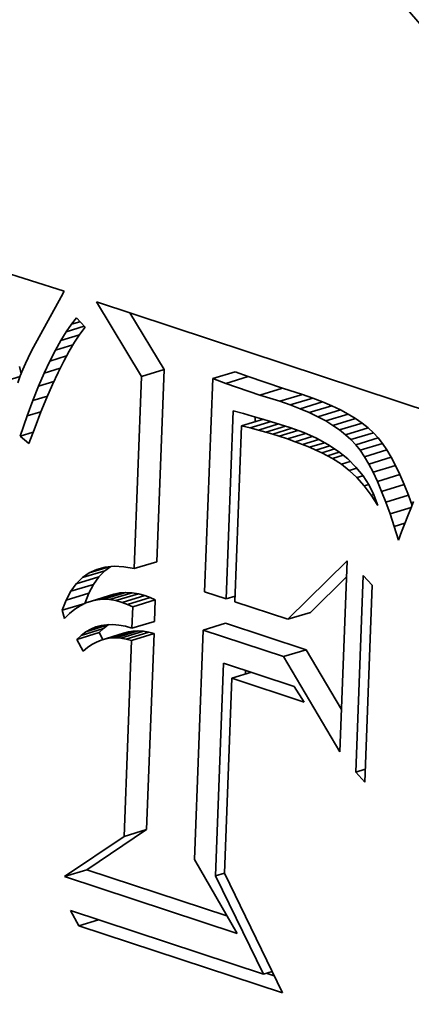
# Model space of a CAD drawing. Extents: x 0 to 10.8, y 0 to 8.3.
# Drawn here: x 8.1 to 8.2, y 4.4 to 4.7 of the extents above; entities that cross this region are included whole.
import ezdxf

# ---------------------------------------------------------------- set-up
doc = ezdxf.new("R2010")
doc.units = 0
doc.header["$MEASUREMENT"] = 0
doc.layers.get('0').update_dxf_attribs({"lineweight": 13})

msp = doc.modelspace()

# ---------------------------------------------------------------- linework, layer by layer
at = {"color": 7, "lineweight": 35, "ltscale": 0.003198}
msp.add_line((8.00756, 4.61572), (8.12941, 4.57679), dxfattribs=at)
at = {"color": 7, "lineweight": 35, "ltscale": 0.00041508}
msp.add_line((8.12857, 4.57516), (8.12056, 4.56062), dxfattribs=at)
at = {"color": 7, "lineweight": 35, "ltscale": 4.57281e-05}
msp.add_line((8.12941, 4.57679), (8.12857, 4.57516), dxfattribs=at)
at = {"color": 7, "lineweight": 35, "ltscale": 0.000630117}
msp.add_line((8.15184, 4.55215), (8.13876, 4.57369), dxfattribs=at)
at = {"color": 7, "lineweight": 35, "ltscale": 0.002779}
msp.add_line((8.13876, 4.57369), (8.24429, 4.53881), dxfattribs=at)
at = {"color": 7, "lineweight": 35, "ltscale": 0.000478473}
msp.add_line((8.15835, 4.55414), (8.14842, 4.5705), dxfattribs=at)
at = {"color": 7, "lineweight": 35, "ltscale": 6.61408e-05}
msp.add_line((8.13001, 4.56505), (8.13153, 4.56721), dxfattribs=at)
at = {"color": 7, "lineweight": 35, "ltscale": 0.000136607}
msp.add_line((8.13001, 4.56505), (8.13524, 4.56664), dxfattribs=at)
at = {"color": 7, "lineweight": 35, "ltscale": 5.91888e-05}
msp.add_line((8.13153, 4.56721), (8.13303, 4.56905), dxfattribs=at)
at = {"color": 7, "lineweight": 35, "ltscale": 6.49626e-05}
msp.add_line((8.13153, 4.56721), (8.13401, 4.56797), dxfattribs=at)
at = {"color": 7, "lineweight": 35, "ltscale": 9.12114e-05}
msp.add_line((8.13303, 4.56905), (8.1355, 4.56636), dxfattribs=at)
at = {"color": 7, "lineweight": 35, "ltscale": 7.33347e-05}
msp.add_line((8.12847, 4.56255), (8.13001, 4.56505), dxfattribs=at)
at = {"color": 7, "lineweight": 35, "ltscale": 0.000141915}
msp.add_line((8.12847, 4.56255), (8.1339, 4.56421), dxfattribs=at)
at = {"color": 7, "lineweight": 35, "ltscale": 6.92436e-05}
msp.add_line((8.13399, 4.56435), (8.13246, 4.56204), dxfattribs=at)
at = {"color": 7, "lineweight": 35, "ltscale": 6.27256e-05}
msp.add_line((8.1355, 4.56636), (8.13399, 4.56435), dxfattribs=at)
at = {"color": 7, "lineweight": 35, "ltscale": 8.06916e-05}
msp.add_line((8.12691, 4.55973), (8.12847, 4.56255), dxfattribs=at)
at = {"color": 7, "lineweight": 35, "ltscale": 0.00013349}
msp.add_line((8.12691, 4.55973), (8.13201, 4.56129), dxfattribs=at)
at = {"color": 7, "lineweight": 35, "ltscale": 7.59522e-05}
msp.add_line((8.13246, 4.56204), (8.13091, 4.55944), dxfattribs=at)
at = {"color": 7, "lineweight": 35, "ltscale": 4.39785e-05}
msp.add_line((8.11978, 4.55912), (8.11902, 4.55754), dxfattribs=at)
at = {"color": 7, "lineweight": 35, "ltscale": 4.21402e-05}
msp.add_line((8.12056, 4.56062), (8.11978, 4.55912), dxfattribs=at)
at = {"color": 7, "lineweight": 35, "ltscale": 8.82051e-05}
msp.add_line((8.12532, 4.55658), (8.12691, 4.55973), dxfattribs=at)
at = {"color": 7, "lineweight": 35, "ltscale": 0.000126512}
msp.add_line((8.12532, 4.55658), (8.13016, 4.55806), dxfattribs=at)
at = {"color": 7, "lineweight": 35, "ltscale": 8.28525e-05}
msp.add_line((8.13091, 4.55944), (8.12932, 4.55652), dxfattribs=at)
at = {"color": 7, "lineweight": 35, "ltscale": 4.78146e-05}
msp.add_line((8.11826, 4.55587), (8.11751, 4.55411), dxfattribs=at)
at = {"color": 7, "lineweight": 35, "ltscale": 4.5886e-05}
msp.add_line((8.11902, 4.55754), (8.11826, 4.55587), dxfattribs=at)
at = {"color": 7, "lineweight": 35, "ltscale": 9.59077e-05}
msp.add_line((8.12371, 4.55309), (8.12532, 4.55658), dxfattribs=at)
at = {"color": 7, "lineweight": 35, "ltscale": 8.98105e-05}
msp.add_line((8.12932, 4.55652), (8.12772, 4.55331), dxfattribs=at)
at = {"color": 7, "lineweight": 35, "ltscale": 5.17847e-05}
msp.add_line((8.11676, 4.55226), (8.11603, 4.55032), dxfattribs=at)
at = {"color": 7, "lineweight": 35, "ltscale": 5.55355e-05}
msp.add_line((8.11701, 4.55286), (8.11653, 4.55503), dxfattribs=at)
at = {"color": 7, "lineweight": 35, "ltscale": 4.98115e-05}
msp.add_line((8.11751, 4.55411), (8.11676, 4.55226), dxfattribs=at)
at = {"color": 7, "lineweight": 35, "ltscale": 0.000103626}
msp.add_line((8.12208, 4.54928), (8.12371, 4.55309), dxfattribs=at)
at = {"color": 7, "lineweight": 35, "ltscale": 0.000120345}
msp.add_line((8.12371, 4.55309), (8.12831, 4.5545), dxfattribs=at)
at = {"color": 7, "lineweight": 35, "ltscale": 9.68664e-05}
msp.add_line((8.12772, 4.55331), (8.12608, 4.5498), dxfattribs=at)
at = {"color": 7, "lineweight": 35, "ltscale": 0.000170241}
for p, q in [((8.15184, 4.55215), (8.15835, 4.55414)), ((8.1724, 4.55149), (8.17891, 4.55349)), ((8.17616, 4.55012), (8.18267, 4.55211)), ((8.18602, 4.54673), (8.19253, 4.54872)), ((8.19181, 4.54494), (8.19833, 4.54694)), ((8.19483, 4.54389), (8.20135, 4.54588)), ((8.19767, 4.54279), (8.20418, 4.54479)), ((8.20032, 4.54165), (8.20683, 4.54364)), ((8.20279, 4.54046), (8.2093, 4.54245)), ((8.20507, 4.53923), (8.21158, 4.54122)), ((8.20717, 4.53794), (8.21368, 4.53994)), ((8.20909, 4.53662), (8.2156, 4.53861)), ((8.21082, 4.53524), (8.21733, 4.53724)), ((8.21236, 4.53382), (8.21888, 4.53582)), ((8.21373, 4.53236), (8.22024, 4.53435)), ((8.21499, 4.53074), (8.22151, 4.53274)), ((8.21626, 4.52887), (8.22277, 4.53087)), ((8.21751, 4.52675), (8.22402, 4.52874)), ((8.21876, 4.52437), (8.22527, 4.52637)), ((8.22, 4.52174), (8.22651, 4.52373)), ((8.22124, 4.51886), (8.22775, 4.52085)), ((8.22246, 4.51571), (8.22898, 4.51771)), ((8.14972, 4.4965), (8.15623, 4.4985)), ((8.13472, 4.49387), (8.14123, 4.49586)), ((8.13295, 4.49209), (8.13946, 4.49408)), ((8.13138, 4.48992), (8.13789, 4.49191)), ((8.14078, 4.4876), (8.14729, 4.48959)), ((8.13002, 4.48737), (8.13654, 4.48936)), ((8.13734, 4.48711), (8.14385, 4.4891)), ((8.13904, 4.48746), (8.14555, 4.48946)), ((8.14256, 4.48752), (8.14907, 4.48951)), ((8.14439, 4.48722), (8.1509, 4.48921)), ((8.14626, 4.4867), (8.15277, 4.48869)), ((8.14779, 4.4861), (8.1543, 4.48809)), ((8.1493, 4.48543), (8.15581, 4.48742)), ((8.12887, 4.48443), (8.13539, 4.48643)), ((8.14906, 4.47923), (8.15557, 4.48122)), ((8.19414, 4.48182), (8.20066, 4.48381)), ((8.13436, 4.47717), (8.14087, 4.47916)), ((8.13571, 4.47818), (8.14222, 4.48017)), ((8.14151, 4.47619), (8.14802, 4.47818)), ((8.14292, 4.47642), (8.14943, 4.47841)), ((8.14437, 4.47648), (8.15089, 4.47847)), ((8.14586, 4.47637), (8.15237, 4.47837)), ((8.16963, 4.47871), (8.17614, 4.4807)), ((8.13308, 4.47597), (8.13959, 4.47796)), ((8.14012, 4.47579), (8.14663, 4.47779)), ((8.14737, 4.47611), (8.15389, 4.4781)), ((8.14892, 4.47567), (8.15544, 4.47766)), ((8.19291, 4.47101), (8.19942, 4.47301)), ((8.14676, 4.41897), (8.15327, 4.42097)), ((8.12954, 4.40731), (8.13605, 4.4093))]:
    msp.add_line(p, q, dxfattribs=at)
at = {"color": 7, "lineweight": 35, "ltscale": 0.001392}
for p, q in [((8.15623, 4.4985), (8.15835, 4.55414)), ((8.14972, 4.4965), (8.15184, 4.55215))]:
    msp.add_line(p, q, dxfattribs=at)
at = {"color": 7, "lineweight": 35, "ltscale": 0.00010001}
for p, q in [((8.18267, 4.55211), (8.17891, 4.55349)), ((8.17616, 4.55012), (8.1724, 4.55149))]:
    msp.add_line(p, q, dxfattribs=at)
at = {"color": 7, "lineweight": 35, "ltscale": 0.000158932}
msp.add_line((8.11063, 4.55025), (8.11671, 4.55211), dxfattribs=at)
at = {"color": 7, "lineweight": 35, "ltscale": 0.000114817}
msp.add_line((8.12208, 4.54928), (8.12647, 4.55063), dxfattribs=at)
at = {"color": 7, "lineweight": 35, "ltscale": 0.000103987}
msp.add_line((8.12608, 4.5498), (8.12442, 4.54598), dxfattribs=at)
at = {"color": 7, "lineweight": 35, "ltscale": 0.001544}
msp.add_line((8.1724, 4.55149), (8.17005, 4.48978), dxfattribs=at)
at = {"color": 7, "lineweight": 35, "ltscale": 0.000260576}
for p, q in [((8.18602, 4.54673), (8.17616, 4.55012)), ((8.19253, 4.54872), (8.18267, 4.55211))]:
    msp.add_line(p, q, dxfattribs=at)
at = {"color": 7, "lineweight": 35, "ltscale": 0.000111456}
msp.add_line((8.12042, 4.54514), (8.12208, 4.54928), dxfattribs=at)
at = {"color": 7, "lineweight": 35, "ltscale": 0.000151698}
for p, q in [((8.19181, 4.54494), (8.18602, 4.54673)), ((8.19833, 4.54694), (8.19253, 4.54872))]:
    msp.add_line(p, q, dxfattribs=at)
at = {"color": 7, "lineweight": 35, "ltscale": 7.99344e-05}
for p, q in [((8.20135, 4.54588), (8.19833, 4.54694)), ((8.19483, 4.54389), (8.19181, 4.54494))]:
    msp.add_line(p, q, dxfattribs=at)
at = {"color": 7, "lineweight": 35, "ltscale": 0.00011934}
msp.add_line((8.11874, 4.54068), (8.12042, 4.54514), dxfattribs=at)
at = {"color": 7, "lineweight": 35, "ltscale": 0.000109699}
msp.add_line((8.12042, 4.54514), (8.12462, 4.54643), dxfattribs=at)
at = {"color": 7, "lineweight": 35, "ltscale": 0.000111203}
msp.add_line((8.12442, 4.54598), (8.12274, 4.54187), dxfattribs=at)
at = {"color": 7, "lineweight": 35, "ltscale": 7.60048e-05}
for p, q in [((8.19767, 4.54279), (8.19483, 4.54389)), ((8.20418, 4.54479), (8.20135, 4.54588))]:
    msp.add_line(p, q, dxfattribs=at)
at = {"color": 7, "lineweight": 35, "ltscale": 7.21584e-05}
for p, q in [((8.20683, 4.54364), (8.20418, 4.54479)), ((8.20032, 4.54165), (8.19767, 4.54279))]:
    msp.add_line(p, q, dxfattribs=at)
at = {"color": 7, "lineweight": 35, "ltscale": 0.00010485}
msp.add_line((8.11874, 4.54068), (8.12275, 4.5419), dxfattribs=at)
at = {"color": 7, "lineweight": 35, "ltscale": 0.000118428}
msp.add_line((8.12274, 4.54187), (8.12103, 4.53745), dxfattribs=at)
at = {"color": 7, "lineweight": 35, "ltscale": 0.001362}
msp.add_line((8.17625, 4.48773), (8.17833, 4.54219), dxfattribs=at)
at = {"color": 7, "lineweight": 35, "ltscale": 7.67771e-05}
msp.add_line((8.17833, 4.54219), (8.18128, 4.54135), dxfattribs=at)
at = {"color": 7, "lineweight": 35, "ltscale": 6.63297e-05}
msp.add_line((8.18128, 4.54135), (8.18384, 4.54065), dxfattribs=at)
at = {"color": 7, "lineweight": 35, "ltscale": 6.84797e-05}
for p, q in [((8.20279, 4.54046), (8.20032, 4.54165)), ((8.2093, 4.54245), (8.20683, 4.54364))]:
    msp.add_line(p, q, dxfattribs=at)
at = {"color": 7, "lineweight": 35, "ltscale": 6.48799e-05}
for p, q in [((8.21158, 4.54122), (8.2093, 4.54245)), ((8.20507, 4.53923), (8.20279, 4.54046))]:
    msp.add_line(p, q, dxfattribs=at)
at = {"color": 7, "lineweight": 35, "ltscale": 6.15164e-05}
for p, q in [((8.21368, 4.53994), (8.21158, 4.54122)), ((8.20717, 4.53794), (8.20507, 4.53923))]:
    msp.add_line(p, q, dxfattribs=at)
at = {"color": 7, "lineweight": 35, "ltscale": 0.000155746}
msp.add_line((8.11669, 4.53479), (8.11874, 4.54068), dxfattribs=at)
at = {"color": 7, "lineweight": 35, "ltscale": 0.000164808}
msp.add_line((8.18073, 4.53779), (8.18704, 4.53972), dxfattribs=at)
at = {"color": 7, "lineweight": 35, "ltscale": 0.000157593}
msp.add_line((8.18326, 4.5372), (8.18929, 4.53904), dxfattribs=at)
at = {"color": 7, "lineweight": 35, "ltscale": 6.82172e-05}
msp.add_line((8.18384, 4.54065), (8.18646, 4.53989), dxfattribs=at)
at = {"color": 7, "lineweight": 35, "ltscale": 3.53726e-05}
msp.add_line((8.18464, 4.53899), (8.1847, 4.5404), dxfattribs=at)
at = {"color": 7, "lineweight": 35, "ltscale": 0.000151434}
msp.add_line((8.18561, 4.53661), (8.19141, 4.53838), dxfattribs=at)
at = {"color": 7, "lineweight": 35, "ltscale": 7.01633e-05}
msp.add_line((8.18646, 4.53989), (8.18915, 4.53908), dxfattribs=at)
at = {"color": 7, "lineweight": 35, "ltscale": 7.20703e-05}
msp.add_line((8.18915, 4.53908), (8.1919, 4.53822), dxfattribs=at)
at = {"color": 7, "lineweight": 35, "ltscale": 7.39983e-05}
msp.add_line((8.1919, 4.53822), (8.19472, 4.53731), dxfattribs=at)
at = {"color": 7, "lineweight": 35, "ltscale": 5.82593e-05}
for p, q in [((8.2156, 4.53861), (8.21368, 4.53994)), ((8.20909, 4.53662), (8.20717, 4.53794))]:
    msp.add_line(p, q, dxfattribs=at)
at = {"color": 7, "lineweight": 35, "ltscale": 5.52181e-05}
for p, q in [((8.21733, 4.53724), (8.2156, 4.53861)), ((8.21082, 4.53524), (8.20909, 4.53662))]:
    msp.add_line(p, q, dxfattribs=at)
at = {"color": 7, "lineweight": 35, "ltscale": 9.89241e-05}
msp.add_line((8.11669, 4.53479), (8.12047, 4.53595), dxfattribs=at)
at = {"color": 7, "lineweight": 35, "ltscale": 0.000125689}
msp.add_line((8.12103, 4.53745), (8.11929, 4.53273), dxfattribs=at)
at = {"color": 7, "lineweight": 35, "ltscale": 0.001273}
msp.add_line((8.18073, 4.53779), (8.17879, 4.48689), dxfattribs=at)
at = {"color": 7, "lineweight": 35, "ltscale": 6.49049e-05}
msp.add_line((8.18326, 4.5372), (8.18073, 4.53779), dxfattribs=at)
at = {"color": 7, "lineweight": 35, "ltscale": 6.06546e-05}
msp.add_line((8.18561, 4.53661), (8.18326, 4.5372), dxfattribs=at)
at = {"color": 7, "lineweight": 35, "ltscale": 5.64568e-05}
msp.add_line((8.18779, 4.53602), (8.18561, 4.53661), dxfattribs=at)
at = {"color": 7, "lineweight": 35, "ltscale": 0.000146639}
msp.add_line((8.18779, 4.53602), (8.1934, 4.53773), dxfattribs=at)
at = {"color": 7, "lineweight": 35, "ltscale": 5.22783e-05}
msp.add_line((8.1898, 4.53543), (8.18779, 4.53602), dxfattribs=at)
at = {"color": 7, "lineweight": 35, "ltscale": 0.000142856}
msp.add_line((8.1898, 4.53543), (8.19527, 4.53711), dxfattribs=at)
at = {"color": 7, "lineweight": 35, "ltscale": 4.81121e-05}
msp.add_line((8.19164, 4.53485), (8.1898, 4.53543), dxfattribs=at)
at = {"color": 7, "lineweight": 35, "ltscale": 0.000139254}
msp.add_line((8.19164, 4.53485), (8.19696, 4.53648), dxfattribs=at)
at = {"color": 7, "lineweight": 35, "ltscale": 0.000135335}
msp.add_line((8.19401, 4.53405), (8.19919, 4.53563), dxfattribs=at)
at = {"color": 7, "lineweight": 35, "ltscale": 0.000106115}
msp.add_line((8.19472, 4.53731), (8.1987, 4.53585), dxfattribs=at)
at = {"color": 7, "lineweight": 35, "ltscale": 0.000100343}
msp.add_line((8.1987, 4.53585), (8.20237, 4.53421), dxfattribs=at)
at = {"color": 7, "lineweight": 35, "ltscale": 5.25234e-05}
for p, q in [((8.21236, 4.53382), (8.21082, 4.53524)), ((8.21888, 4.53582), (8.21733, 4.53724))]:
    msp.add_line(p, q, dxfattribs=at)
at = {"color": 7, "lineweight": 35, "ltscale": 5.00032e-05}
for p, q in [((8.22024, 4.53435), (8.21888, 4.53582)), ((8.21373, 4.53236), (8.21236, 4.53382))]:
    msp.add_line(p, q, dxfattribs=at)
at = {"color": 7, "lineweight": 35, "ltscale": 8.29065e-05}
msp.add_line((8.11929, 4.53273), (8.11669, 4.53479), dxfattribs=at)
at = {"color": 7, "lineweight": 35, "ltscale": 6.2708e-05}
msp.add_line((8.19401, 4.53405), (8.19164, 4.53485), dxfattribs=at)
at = {"color": 7, "lineweight": 35, "ltscale": 5.97274e-05}
msp.add_line((8.19626, 4.53324), (8.19401, 4.53405), dxfattribs=at)
at = {"color": 7, "lineweight": 35, "ltscale": 0.000128614}
msp.add_line((8.19626, 4.53324), (8.20118, 4.53474), dxfattribs=at)
at = {"color": 7, "lineweight": 35, "ltscale": 5.66794e-05}
msp.add_line((8.19838, 4.53243), (8.19626, 4.53324), dxfattribs=at)
at = {"color": 7, "lineweight": 35, "ltscale": 0.000121684}
msp.add_line((8.19838, 4.53243), (8.20303, 4.53385), dxfattribs=at)
at = {"color": 7, "lineweight": 35, "ltscale": 5.37233e-05}
msp.add_line((8.20037, 4.53162), (8.19838, 4.53243), dxfattribs=at)
at = {"color": 7, "lineweight": 35, "ltscale": 0.00011351}
msp.add_line((8.20037, 4.53162), (8.20471, 4.53294), dxfattribs=at)
at = {"color": 7, "lineweight": 35, "ltscale": 9.51053e-05}
msp.add_line((8.20237, 4.53421), (8.20571, 4.5324), dxfattribs=at)
at = {"color": 7, "lineweight": 35, "ltscale": 9.04231e-05}
msp.add_line((8.20571, 4.5324), (8.20873, 4.53041), dxfattribs=at)
at = {"color": 7, "lineweight": 35, "ltscale": 5.13648e-05}
for p, q in [((8.21499, 4.53074), (8.21373, 4.53236)), ((8.22151, 4.53274), (8.22024, 4.53435))]:
    msp.add_line(p, q, dxfattribs=at)
at = {"color": 7, "lineweight": 35, "ltscale": 5.63514e-05}
for p, q in [((8.22277, 4.53087), (8.22151, 4.53274)), ((8.21626, 4.52887), (8.21499, 4.53074))]:
    msp.add_line(p, q, dxfattribs=at)
at = {"color": 7, "lineweight": 35, "ltscale": 5.07654e-05}
msp.add_line((8.20223, 4.5308), (8.20037, 4.53162), dxfattribs=at)
at = {"color": 7, "lineweight": 35, "ltscale": 0.000105508}
msp.add_line((8.20223, 4.5308), (8.20626, 4.53204), dxfattribs=at)
at = {"color": 7, "lineweight": 35, "ltscale": 4.78582e-05}
msp.add_line((8.20396, 4.52999), (8.20223, 4.5308), dxfattribs=at)
at = {"color": 7, "lineweight": 35, "ltscale": 9.66864e-05}
msp.add_line((8.20396, 4.52999), (8.20766, 4.53112), dxfattribs=at)
at = {"color": 7, "lineweight": 35, "ltscale": 4.49369e-05}
msp.add_line((8.20556, 4.52917), (8.20396, 4.52999), dxfattribs=at)
at = {"color": 7, "lineweight": 35, "ltscale": 8.92314e-05}
msp.add_line((8.20556, 4.52917), (8.20898, 4.53022), dxfattribs=at)
at = {"color": 7, "lineweight": 35, "ltscale": 8.65767e-05}
msp.add_line((8.20873, 4.53041), (8.21143, 4.52824), dxfattribs=at)
at = {"color": 7, "lineweight": 35, "ltscale": 6.16818e-05}
for p, q in [((8.22402, 4.52874), (8.22277, 4.53087)), ((8.21751, 4.52675), (8.21626, 4.52887))]:
    msp.add_line(p, q, dxfattribs=at)
at = {"color": 7, "lineweight": 35, "ltscale": 4.21778e-05}
msp.add_line((8.20704, 4.52835), (8.20556, 4.52917), dxfattribs=at)
at = {"color": 7, "lineweight": 35, "ltscale": 8.06405e-05}
msp.add_line((8.20704, 4.52835), (8.21012, 4.5293), dxfattribs=at)
at = {"color": 7, "lineweight": 35, "ltscale": 7.603e-05}
msp.add_line((8.2096, 4.52671), (8.20704, 4.52835), dxfattribs=at)
at = {"color": 7, "lineweight": 35, "ltscale": 6.7595e-05}
msp.add_line((8.2096, 4.52671), (8.21218, 4.52751), dxfattribs=at)
at = {"color": 7, "lineweight": 35, "ltscale": 7.22075e-05}
msp.add_line((8.21186, 4.52492), (8.2096, 4.52671), dxfattribs=at)
at = {"color": 7, "lineweight": 35, "ltscale": 8.3457e-05}
msp.add_line((8.21143, 4.52824), (8.21381, 4.5259), dxfattribs=at)
at = {"color": 7, "lineweight": 35, "ltscale": 6.71043e-05}
for p, q in [((8.21876, 4.52437), (8.21751, 4.52675)), ((8.22527, 4.52637), (8.22402, 4.52874))]:
    msp.add_line(p, q, dxfattribs=at)
at = {"color": 7, "lineweight": 35, "ltscale": 5.74955e-05}
msp.add_line((8.21186, 4.52492), (8.21406, 4.52559), dxfattribs=at)
at = {"color": 7, "lineweight": 35, "ltscale": 7.55893e-05}
msp.add_line((8.21405, 4.52283), (8.21186, 4.52492), dxfattribs=at)
at = {"color": 7, "lineweight": 35, "ltscale": 8.12989e-05}
msp.add_line((8.21381, 4.5259), (8.21587, 4.52338), dxfattribs=at)
at = {"color": 7, "lineweight": 35, "ltscale": 7.279e-05}
for p, q in [((8.22, 4.52174), (8.21876, 4.52437)), ((8.22651, 4.52373), (8.22527, 4.52637))]:
    msp.add_line(p, q, dxfattribs=at)
at = {"color": 7, "lineweight": 35, "ltscale": 4.75182e-05}
msp.add_line((8.21405, 4.52283), (8.21586, 4.52339), dxfattribs=at)
at = {"color": 7, "lineweight": 35, "ltscale": 7.95506e-05}
msp.add_line((8.21615, 4.52044), (8.21405, 4.52283), dxfattribs=at)
at = {"color": 7, "lineweight": 35, "ltscale": 8.01339e-05}
msp.add_line((8.21587, 4.52338), (8.2176, 4.52069), dxfattribs=at)
at = {"color": 7, "lineweight": 35, "ltscale": 7.84708e-05}
for p, q in [((8.22124, 4.51886), (8.22, 4.52174)), ((8.22775, 4.52085), (8.22651, 4.52373))]:
    msp.add_line(p, q, dxfattribs=at)
at = {"color": 7, "lineweight": 35, "ltscale": 3.52092e-05}
msp.add_line((8.21615, 4.52044), (8.21749, 4.52085), dxfattribs=at)
at = {"color": 7, "lineweight": 35, "ltscale": 8.41038e-05}
msp.add_line((8.21817, 4.51775), (8.21615, 4.52044), dxfattribs=at)
at = {"color": 7, "lineweight": 35, "ltscale": 8.00835e-05}
msp.add_line((8.2176, 4.52069), (8.21902, 4.51781), dxfattribs=at)
at = {"color": 7, "lineweight": 35, "ltscale": 8.43089e-05}
for p, q in [((8.22246, 4.51571), (8.22124, 4.51886)), ((8.22898, 4.51771), (8.22775, 4.52085))]:
    msp.add_line(p, q, dxfattribs=at)
at = {"color": 7, "lineweight": 35, "ltscale": 1.99357e-05}
msp.add_line((8.21817, 4.51775), (8.21893, 4.51798), dxfattribs=at)
at = {"color": 7, "lineweight": 35, "ltscale": 8.90693e-05}
msp.add_line((8.22011, 4.51476), (8.21817, 4.51775), dxfattribs=at)
at = {"color": 7, "lineweight": 35, "ltscale": 8.09731e-05}
msp.add_line((8.21902, 4.51781), (8.22011, 4.51476), dxfattribs=at)
at = {"color": 7, "lineweight": 35, "ltscale": 9.01781e-05}
msp.add_line((8.22369, 4.51232), (8.22246, 4.51571), dxfattribs=at)
at = {"color": 7, "lineweight": 35, "ltscale": 7.81847e-05}
msp.add_line((8.23003, 4.51476), (8.22898, 4.51771), dxfattribs=at)
at = {"color": 7, "lineweight": 35, "ltscale": 5.34096e-05}
msp.add_line((8.23049, 4.51588), (8.22968, 4.5139), dxfattribs=at)
at = {"color": 7, "lineweight": 35, "ltscale": 0.000159808}
msp.add_line((8.22369, 4.51232), (8.2298, 4.51419), dxfattribs=at)
at = {"color": 7, "lineweight": 35, "ltscale": 5.6988e-05}
msp.add_line((8.22968, 4.5139), (8.22883, 4.51179), dxfattribs=at)
at = {"color": 7, "lineweight": 35, "ltscale": 9.61713e-05}
msp.add_line((8.2249, 4.50867), (8.22369, 4.51232), dxfattribs=at)
at = {"color": 7, "lineweight": 35, "ltscale": 8.03431e-05}
msp.add_line((8.2249, 4.50867), (8.22797, 4.50961), dxfattribs=at)
at = {"color": 7, "lineweight": 35, "ltscale": 6.41998e-05}
msp.add_line((8.22794, 4.50953), (8.22702, 4.50714), dxfattribs=at)
at = {"color": 7, "lineweight": 35, "ltscale": 6.05705e-05}
msp.add_line((8.22883, 4.51179), (8.22794, 4.50953), dxfattribs=at)
at = {"color": 7, "lineweight": 35, "ltscale": 0.000102126}
msp.add_line((8.22611, 4.50477), (8.2249, 4.50867), dxfattribs=at)
at = {"color": 7, "lineweight": 35, "ltscale": 6.34568e-05}
msp.add_line((8.22702, 4.50714), (8.22611, 4.50477), dxfattribs=at)
at = {"color": 7, "lineweight": 35, "ltscale": 0.000601455}
msp.add_line((8.19414, 4.48182), (8.21126, 4.49873), dxfattribs=at)
at = {"color": 7, "lineweight": 35, "ltscale": 0.001382}
msp.add_line((8.21126, 4.49873), (8.20915, 4.44348), dxfattribs=at)
at = {"color": 7, "lineweight": 35, "ltscale": 6.06209e-05}
msp.add_line((8.13472, 4.49387), (8.1367, 4.49527), dxfattribs=at)
at = {"color": 7, "lineweight": 35, "ltscale": 0.000149901}
msp.add_line((8.1367, 4.49527), (8.14243, 4.49702), dxfattribs=at)
at = {"color": 7, "lineweight": 35, "ltscale": 6.02718e-05}
msp.add_line((8.1367, 4.49527), (8.13889, 4.49628), dxfattribs=at)
at = {"color": 7, "lineweight": 35, "ltscale": 6.19372e-05}
msp.add_line((8.13889, 4.49628), (8.14128, 4.49691), dxfattribs=at)
at = {"color": 7, "lineweight": 35, "ltscale": 6.28605e-05}
for p, q in [((8.13946, 4.49408), (8.14123, 4.49586)), ((8.13295, 4.49209), (8.13472, 4.49387))]:
    msp.add_line(p, q, dxfattribs=at)
at = {"color": 7, "lineweight": 35, "ltscale": 5.2387e-05}
msp.add_line((8.14123, 4.49586), (8.14294, 4.49707), dxfattribs=at)
at = {"color": 7, "lineweight": 35, "ltscale": 6.54135e-05}
msp.add_line((8.14128, 4.49691), (8.14389, 4.49716), dxfattribs=at)
at = {"color": 7, "lineweight": 35, "ltscale": 7.03373e-05}
msp.add_line((8.14389, 4.49716), (8.1467, 4.49702), dxfattribs=at)
at = {"color": 7, "lineweight": 35, "ltscale": 7.66056e-05}
msp.add_line((8.1467, 4.49702), (8.14972, 4.4965), dxfattribs=at)
at = {"color": 7, "lineweight": 35, "ltscale": 6.68352e-05}
for p, q in [((8.13789, 4.49191), (8.13946, 4.49408)), ((8.13138, 4.48992), (8.13295, 4.49209))]:
    msp.add_line(p, q, dxfattribs=at)
at = {"color": 7, "lineweight": 35, "ltscale": 0.000366458}
msp.add_line((8.20066, 4.48381), (8.21108, 4.49411), dxfattribs=at)
at = {"color": 7, "lineweight": 35, "ltscale": 0.001425}
for p, q in [((8.21377, 4.43755), (8.21594, 4.49451)), ((8.21851, 4.49166), (8.21634, 4.4347))]:
    msp.add_line(p, q, dxfattribs=at)
at = {"color": 7, "lineweight": 35, "ltscale": 9.59548e-05}
for p, q in [((8.21594, 4.49451), (8.21851, 4.49166)), ((8.21634, 4.4347), (8.21377, 4.43755))]:
    msp.add_line(p, q, dxfattribs=at)
at = {"color": 7, "lineweight": 35, "ltscale": 7.21969e-05}
for p, q in [((8.13002, 4.48737), (8.13138, 4.48992)), ((8.13654, 4.48936), (8.13789, 4.49191))]:
    msp.add_line(p, q, dxfattribs=at)
at = {"color": 7, "lineweight": 35, "ltscale": 4.36229e-05}
for p, q in [((8.14729, 4.48959), (8.14555, 4.48946)), ((8.14078, 4.4876), (8.13904, 4.48746))]:
    msp.add_line(p, q, dxfattribs=at)
at = {"color": 7, "lineweight": 35, "ltscale": 4.46199e-05}
for p, q in [((8.14907, 4.48951), (8.14729, 4.48959)), ((8.14256, 4.48752), (8.14078, 4.4876))]:
    msp.add_line(p, q, dxfattribs=at)
at = {"color": 7, "lineweight": 35, "ltscale": 0.000163307}
msp.add_line((8.17005, 4.48978), (8.17625, 4.48773), dxfattribs=at)
at = {"color": 7, "lineweight": 35, "ltscale": 7.87915e-05}
for p, q in [((8.12887, 4.48443), (8.13002, 4.48737)), ((8.13539, 4.48643), (8.13654, 4.48936))]:
    msp.add_line(p, q, dxfattribs=at)
at = {"color": 7, "lineweight": 35, "ltscale": 4.37099e-05}
msp.add_line((8.13734, 4.48711), (8.13569, 4.48654), dxfattribs=at)
at = {"color": 7, "lineweight": 35, "ltscale": 4.33312e-05}
for p, q in [((8.13904, 4.48746), (8.13734, 4.48711)), ((8.14555, 4.48946), (8.14385, 4.4891))]:
    msp.add_line(p, q, dxfattribs=at)
at = {"color": 7, "lineweight": 35, "ltscale": 4.62617e-05}
for p, q in [((8.14439, 4.48722), (8.14256, 4.48752)), ((8.1509, 4.48921), (8.14907, 4.48951))]:
    msp.add_line(p, q, dxfattribs=at)
at = {"color": 7, "lineweight": 35, "ltscale": 4.8514e-05}
for p, q in [((8.14626, 4.4867), (8.14439, 4.48722)), ((8.15277, 4.48869), (8.1509, 4.48921))]:
    msp.add_line(p, q, dxfattribs=at)
at = {"color": 7, "lineweight": 35, "ltscale": 4.11884e-05}
for p, q in [((8.14779, 4.4861), (8.14626, 4.4867)), ((8.1543, 4.48809), (8.15277, 4.48869))]:
    msp.add_line(p, q, dxfattribs=at)
at = {"color": 7, "lineweight": 35, "ltscale": 4.12004e-05}
for p, q in [((8.15581, 4.48742), (8.1543, 4.48809)), ((8.1493, 4.48543), (8.14779, 4.4861))]:
    msp.add_line(p, q, dxfattribs=at)
at = {"color": 7, "lineweight": 35, "ltscale": 0.000155043}
for p, q in [((8.15557, 4.48122), (8.15581, 4.48742)), ((8.14906, 4.47923), (8.1493, 4.48543))]:
    msp.add_line(p, q, dxfattribs=at)
at = {"color": 7, "lineweight": 35, "ltscale": 6.80564e-05}
for p, q in [((8.17625, 4.48773), (8.17886, 4.48853)), ((8.1732, 4.40756), (8.1758, 4.40836))]:
    msp.add_line(p, q, dxfattribs=at)
at = {"color": 7, "lineweight": 35, "ltscale": 0.000404203}
msp.add_line((8.17879, 4.48689), (8.19414, 4.48182), dxfattribs=at)
at = {"color": 7, "lineweight": 35, "ltscale": 6.07282e-05}
msp.add_line((8.12951, 4.48209), (8.12887, 4.48443), dxfattribs=at)
at = {"color": 7, "lineweight": 35, "ltscale": 4.88392e-05}
msp.add_line((8.13251, 4.48475), (8.13099, 4.48353), dxfattribs=at)
at = {"color": 7, "lineweight": 35, "ltscale": 4.65333e-05}
msp.add_line((8.13408, 4.48575), (8.13251, 4.48475), dxfattribs=at)
at = {"color": 7, "lineweight": 35, "ltscale": 4.47958e-05}
msp.add_line((8.13569, 4.48654), (8.13408, 4.48575), dxfattribs=at)
at = {"color": 7, "lineweight": 35, "ltscale": 5.15916e-05}
msp.add_line((8.13099, 4.48353), (8.12951, 4.48209), dxfattribs=at)
at = {"color": 7, "lineweight": 35, "ltscale": 4.21168e-05}
for p, q in [((8.13436, 4.47717), (8.13571, 4.47818)), ((8.14087, 4.47916), (8.14222, 4.48017))]:
    msp.add_line(p, q, dxfattribs=at)
at = {"color": 7, "lineweight": 35, "ltscale": 4.08958e-05}
msp.add_line((8.13571, 4.47818), (8.13713, 4.47899), dxfattribs=at)
at = {"color": 7, "lineweight": 35, "ltscale": 9.65519e-05}
msp.add_line((8.13713, 4.47899), (8.14082, 4.48012), dxfattribs=at)
at = {"color": 7, "lineweight": 35, "ltscale": 4.03843e-05}
msp.add_line((8.13713, 4.47899), (8.13862, 4.47961), dxfattribs=at)
at = {"color": 7, "lineweight": 35, "ltscale": 4.04596e-05}
msp.add_line((8.13862, 4.47961), (8.14019, 4.48003), dxfattribs=at)
at = {"color": 7, "lineweight": 35, "ltscale": 4.38688e-05}
for p, q in [((8.13959, 4.47796), (8.14087, 4.47916)), ((8.13308, 4.47597), (8.13436, 4.47717))]:
    msp.add_line(p, q, dxfattribs=at)
at = {"color": 7, "lineweight": 35, "ltscale": 4.12081e-05}
msp.add_line((8.14019, 4.48003), (8.14182, 4.48026), dxfattribs=at)
at = {"color": 7, "lineweight": 35, "ltscale": 4.26227e-05}
msp.add_line((8.14182, 4.48026), (8.14352, 4.48029), dxfattribs=at)
at = {"color": 7, "lineweight": 35, "ltscale": 5.12522e-06}
msp.add_line((8.14222, 4.48017), (8.1424, 4.48027), dxfattribs=at)
at = {"color": 7, "lineweight": 35, "ltscale": 4.45726e-05}
msp.add_line((8.14352, 4.48029), (8.1453, 4.48013), dxfattribs=at)
at = {"color": 7, "lineweight": 35, "ltscale": 4.69698e-05}
msp.add_line((8.1453, 4.48013), (8.14714, 4.47978), dxfattribs=at)
at = {"color": 7, "lineweight": 35, "ltscale": 3.59808e-05}
for p, q in [((8.14802, 4.47818), (8.14663, 4.47779)), ((8.14151, 4.47619), (8.14012, 4.47579))]:
    msp.add_line(p, q, dxfattribs=at)
at = {"color": 7, "lineweight": 35, "ltscale": 4.98341e-05}
msp.add_line((8.14714, 4.47978), (8.14906, 4.47923), dxfattribs=at)
at = {"color": 7, "lineweight": 35, "ltscale": 3.58989e-05}
for p, q in [((8.14943, 4.47841), (8.14802, 4.47818)), ((8.14292, 4.47642), (8.14151, 4.47619))]:
    msp.add_line(p, q, dxfattribs=at)
at = {"color": 7, "lineweight": 35, "ltscale": 3.63213e-05}
for p, q in [((8.15089, 4.47847), (8.14943, 4.47841)), ((8.14437, 4.47648), (8.14292, 4.47642))]:
    msp.add_line(p, q, dxfattribs=at)
at = {"color": 7, "lineweight": 35, "ltscale": 3.71827e-05}
for p, q in [((8.15237, 4.47837), (8.15089, 4.47847)), ((8.14586, 4.47637), (8.14437, 4.47648))]:
    msp.add_line(p, q, dxfattribs=at)
at = {"color": 7, "lineweight": 35, "ltscale": 3.84928e-05}
for p, q in [((8.15389, 4.4781), (8.15237, 4.47837)), ((8.14737, 4.47611), (8.14586, 4.47637))]:
    msp.add_line(p, q, dxfattribs=at)
at = {"color": 7, "lineweight": 35, "ltscale": 0.001663}
msp.add_line((8.16963, 4.47871), (8.1671, 4.41225), dxfattribs=at)
at = {"color": 7, "lineweight": 35, "ltscale": 0.000612987}
for p, q in [((8.19291, 4.47101), (8.16963, 4.47871)), ((8.19942, 4.47301), (8.17614, 4.4807))]:
    msp.add_line(p, q, dxfattribs=at)
at = {"color": 7, "lineweight": 35, "ltscale": 9.6638e-05}
msp.add_line((8.13491, 4.47256), (8.13308, 4.47597), dxfattribs=at)
at = {"color": 7, "lineweight": 35, "ltscale": 3.66162e-05}
msp.add_line((8.14012, 4.47579), (8.13877, 4.47523), dxfattribs=at)
at = {"color": 7, "lineweight": 35, "ltscale": 5.67378e-05}
msp.add_line((8.14066, 4.47596), (8.13959, 4.47796), dxfattribs=at)
at = {"color": 7, "lineweight": 35, "ltscale": 0.001418}
for p, q in [((8.14676, 4.41897), (8.14892, 4.47567)), ((8.15327, 4.42097), (8.15544, 4.47766))]:
    msp.add_line(p, q, dxfattribs=at)
at = {"color": 7, "lineweight": 35, "ltscale": 4.0234e-05}
for p, q in [((8.14892, 4.47567), (8.14737, 4.47611)), ((8.15544, 4.47766), (8.15389, 4.4781))]:
    msp.add_line(p, q, dxfattribs=at)
at = {"color": 7, "lineweight": 35, "ltscale": 4.1028e-05}
msp.add_line((8.13616, 4.47362), (8.13491, 4.47256), dxfattribs=at)
at = {"color": 7, "lineweight": 35, "ltscale": 3.91203e-05}
msp.add_line((8.13745, 4.47451), (8.13616, 4.47362), dxfattribs=at)
at = {"color": 7, "lineweight": 35, "ltscale": 3.76405e-05}
msp.add_line((8.13877, 4.47523), (8.13745, 4.47451), dxfattribs=at)
at = {"color": 7, "lineweight": 35, "ltscale": 0.000501839}
msp.add_line((8.20962, 4.45572), (8.19942, 4.47301), dxfattribs=at)
at = {"color": 7, "lineweight": 35, "ltscale": 0.000799238}
msp.add_line((8.20915, 4.44348), (8.19291, 4.47101), dxfattribs=at)
at = {"color": 7, "lineweight": 35, "ltscale": 0.001541}
msp.add_line((8.1732, 4.40756), (8.17554, 4.46914), dxfattribs=at)
at = {"color": 7, "lineweight": 35, "ltscale": 0.000538034}
msp.add_line((8.17554, 4.46914), (8.19598, 4.46239), dxfattribs=at)
at = {"color": 7, "lineweight": 35, "ltscale": 2.76e-05}
msp.add_line((8.18186, 4.46594), (8.1819, 4.46704), dxfattribs=at)
at = {"color": 7, "lineweight": 35, "ltscale": 0.001412}
msp.add_line((8.17795, 4.46474), (8.1758, 4.40831), dxfattribs=at)
at = {"color": 7, "lineweight": 35, "ltscale": 0.000148064}
for p, q in [((8.17795, 4.46474), (8.18361, 4.46648)), ((8.13373, 4.3931), (8.13939, 4.39484))]:
    msp.add_line(p, q, dxfattribs=at)
at = {"color": 7, "lineweight": 35, "ltscale": 0.000548763}
msp.add_line((8.19879, 4.45785), (8.17795, 4.46474), dxfattribs=at)
at = {"color": 7, "lineweight": 35, "ltscale": 0.000133404}
msp.add_line((8.19598, 4.46239), (8.19879, 4.45785), dxfattribs=at)
at = {"color": 7, "lineweight": 35, "ltscale": 7.08134e-05}
msp.add_line((8.21377, 4.43755), (8.21648, 4.43838), dxfattribs=at)
at = {"color": 7, "lineweight": 35, "ltscale": 0.000520027}
for p, q in [((8.12954, 4.40731), (8.14676, 4.41897)), ((8.13605, 4.4093), (8.15327, 4.42097))]:
    msp.add_line(p, q, dxfattribs=at)
at = {"color": 7, "lineweight": 35, "ltscale": 0.00061872}
msp.add_line((8.1671, 4.41225), (8.17946, 4.39081), dxfattribs=at)
at = {"color": 7, "lineweight": 35, "ltscale": 0.001314}
msp.add_line((8.17946, 4.39081), (8.12954, 4.40731), dxfattribs=at)
at = {"color": 7, "lineweight": 35, "ltscale": 0.001065}
msp.add_line((8.1765, 4.39593), (8.13605, 4.4093), dxfattribs=at)
at = {"color": 7, "lineweight": 35, "ltscale": 0.000791507}
msp.add_line((8.18704, 4.37909), (8.1732, 4.40756), dxfattribs=at)
at = {"color": 7, "lineweight": 35, "ltscale": 0.000962909}
msp.add_line((8.1758, 4.40831), (8.1926, 4.37365), dxfattribs=at)
at = {"color": 7, "lineweight": 35, "ltscale": 0.000125362}
msp.add_line((8.13373, 4.3931), (8.13133, 4.39751), dxfattribs=at)
at = {"color": 7, "lineweight": 35, "ltscale": 0.001467}
msp.add_line((8.13133, 4.39751), (8.18704, 4.37909), dxfattribs=at)
at = {"color": 7, "lineweight": 35, "ltscale": 0.00155}
msp.add_line((8.1926, 4.37365), (8.13373, 4.3931), dxfattribs=at)
at = {"color": 7, "lineweight": 35, "ltscale": 6.64839e-05}
msp.add_line((8.18704, 4.37909), (8.18958, 4.37987), dxfattribs=at)
at = {"color": 7, "lineweight": 35, "ltscale": 6.10127e-05}
msp.add_line((8.1902, 4.37858), (8.18789, 4.37935), dxfattribs=at)
at = {"color": 7, "lineweight": 35, "ltscale": 0.03937}
for centre, major_axis, start_param, end_param in [((8.16615, 5.54258), (0.4547, -1.48565), 6.28317, 9.424763), ((8.16615, 5.54258), (0.4547, -1.48565), 3.751444, 6.28317), ((8.1259, 4.48655), (0.09318, -0.30444), 6.28315, 9.424743), ((8.1259, 4.48655), (0.07341, -0.23986), 6.28315, 9.424743), ((8.13241, 4.48854), (-0.07341, 0.23986), 4.251444, 6.28315), ((8.13241, 4.48854), (-0.09318, 0.30444), 1.109851, 3.126288), ((8.1259, 4.48655), (0.09318, -0.30444), 4.251444, 6.28315), ((8.1259, 4.48655), (0.07341, -0.23986), 4.251444, 6.28315), ((8.13241, 4.48854), (-0.07341, 0.23986), 3.141558, 4.251444)]:
    msp.add_ellipse(centre, major_axis=major_axis, ratio=0.701208, start_param=start_param, end_param=end_param, dxfattribs=at)

doc.saveas('drawing.dxf')
